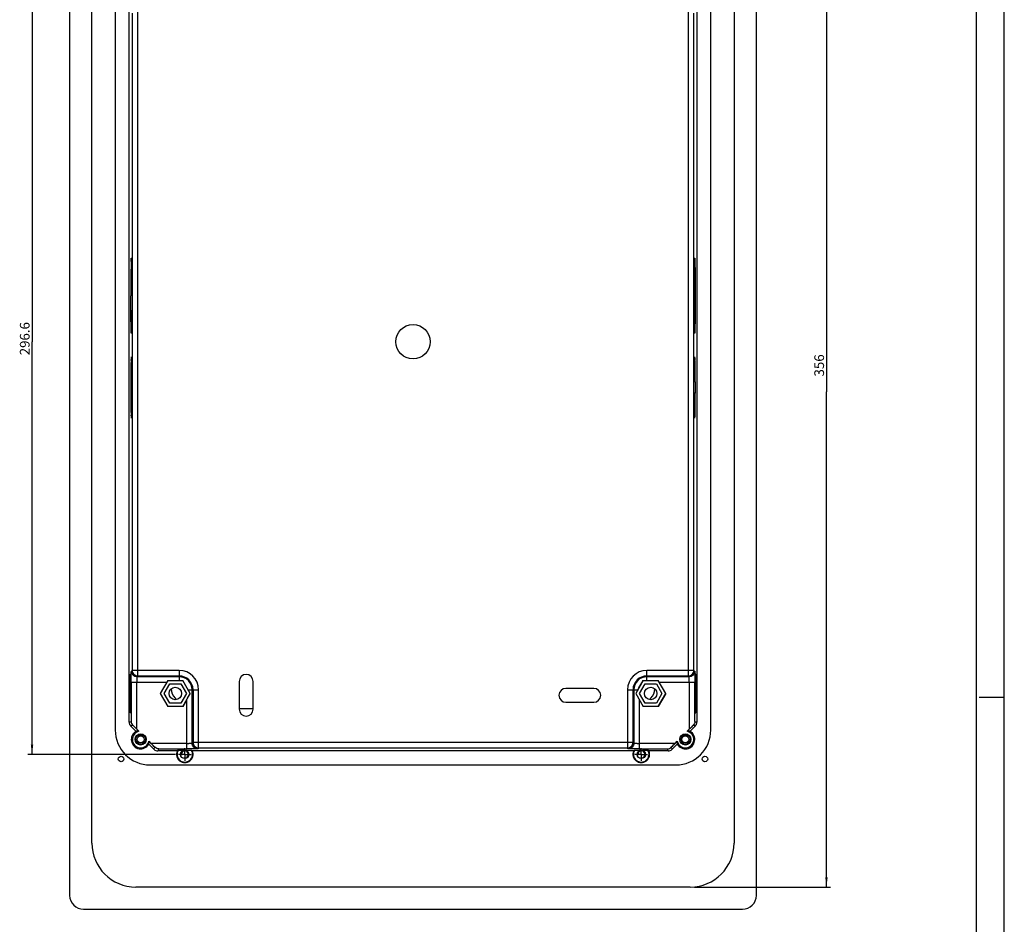
# Model space of a CAD drawing. Units: millimetres. Extents: x 0 to 1189, y 0 to 841.
# Drawn here: x 835 to 1189, y 215 to 541 of the extents above; entities that cross this region are included whole.
import ezdxf

# ---------------------------------------------------------------- set-up
doc = ezdxf.new("R2010")
doc.units = ezdxf.units.MM
doc.header["$LTSCALE"] = 65.395
doc.linetypes.add('CENTER', pattern=[0.6, 0.375, -0.075, 0.075, -0.075])
doc.layers.get('0').update_dxf_attribs({"linetype": 'CONTINUOUS'})
for name, color, linetype in [('A_ACHSEN', 7, 'CONTINUOUS'), ('A_RUNDUNGEN', 7, 'CONTINUOUS'), ('DEFAULT_1', 7, 'CENTER'), ('ZEICHNUNGSBEMASSUNGEN', 7, 'CONTINUOUS')]:
    doc.layers.add(name, color=color, linetype=linetype)
doc.styles.get("Standard").update_dxf_attribs({"font": 'txt', "width": 0.7})
doc.dimstyles.new('DIMSTYLE_1', dxfattribs={"dimtxt": 3.5, "dimasz": 3.5, "dimexe": 1.5, "dimexo": 1.5, "dimgap": 0.875, "dimtad": 1, "dimdsep": 46, "dimtxsty": 'STANDARD', "dimblk": '_FILLED', "dimblk1": '_FILLED', "dimblk2": '_FILLED', "dimcen": 0.09, "dimclrt": 5, "dimazin": 2, "dimtp": 0.5, "dimtm": 0.5, "dimtfac": 1, "dimtofl": 0, "dimtmove": 0, "dimatfit": 3, "dimldrblk": '_FILLED', "dimfxl": 1, "dimtolj": 1, "dimarcsym": 0})

# ---------------------------------------------------------------- blocks, each defined once
blk = doc.blocks.new('_FILLED')
at = {"color": 0, "linetype": 'BYBLOCK'}
blk.add_solid([(0, 0), (-1, 0.125), (-1, -0.125)], dxfattribs=at)
blk = doc.blocks.new('*D0')
at = {"layer": 'ZEICHNUNGSBEMASSUNGEN', "color": 2, "linetype": 'CONTINUOUS'}
for p, q in [((890.73, 573.02), (837.79, 573.02)), ((839.29, 573.02), (839.29, 424.72)), ((839.29, 276.42), (839.29, 424.72)), ((890.85, 276.42), (837.79, 276.42))]:
    blk.add_line(p, q, dxfattribs=at)
at = {"layer": 'ZEICHNUNGSBEMASSUNGEN', "color": 2, "linetype": 'CONTINUOUS', "xscale": 3.5, "yscale": 3.5, "zscale": 3.5}
for p, rotation in [((839.29, 573.02), 90), ((839.29, 276.42), 270)]:
    blk.add_blockref('_FILLED', p, dxfattribs=dict(at, rotation=rotation))
at = {"layer": 'ZEICHNUNGSBEMASSUNGEN', "color": 5, "linetype": 'CONTINUOUS', "insert": (834.92, 425.85), "char_height": 3.5, "width": 19.5, "attachment_point": 2, "rotation": 90, "line_spacing_factor": 0.9}
blk.add_mtext('296.6', dxfattribs=at)
blk = doc.blocks.new('*D3')
at = {"layer": 'ZEICHNUNGSBEMASSUNGEN', "color": 2, "linetype": 'CONTINUOUS'}
for p, q in [((1077.53, 584.76), (1126.53, 584.76)), ((1125.03, 584.76), (1125.03, 406.76)), ((1125.03, 228.76), (1125.03, 406.76)), ((1077.53, 228.76), (1126.53, 228.76))]:
    blk.add_line(p, q, dxfattribs=at)
at = {"layer": 'ZEICHNUNGSBEMASSUNGEN', "color": 2, "linetype": 'CONTINUOUS', "xscale": 3.5, "yscale": 3.5, "zscale": 3.5}
for p, rotation in [((1125.03, 584.76), 90), ((1125.03, 228.76), 270)]:
    blk.add_blockref('_FILLED', p, dxfattribs=dict(at, rotation=rotation))
at = {"layer": 'ZEICHNUNGSBEMASSUNGEN', "color": 5, "linetype": 'CONTINUOUS', "insert": (1120.66, 416.24), "char_height": 3.5, "width": 11.625, "attachment_point": 2, "rotation": 90, "line_spacing_factor": 0.9}
blk.add_mtext('356', dxfattribs=at)

msp = doc.modelspace()

# ---------------------------------------------------------------- linework, layer by layer
at = {"color": 2, "linetype": 'CONTINUOUS'}
for p, q in [((1189, 0), (1189, 841)), ((1180, 297), (1189, 297))]:
    msp.add_line(p, q, dxfattribs=at)
at = {"color": 7, "linetype": 'CONTINUOUS'}
for p, q in [((1179, 10), (1179, 831)), ((869.228, 564.355), (869.228, 285.169)), ((1083.428, 285.169), (1083.428, 564.355)), ((874.228, 287.987), (874.228, 561.536)), ((1078.428, 561.536), (1078.428, 287.987)), ((875.328, 542.897), (875.328, 306.627)), ((877.328, 304.628), (877.328, 544.896)), ((1075.328, 544.896), (1075.328, 304.628)), ((1077.328, 306.627), (1077.328, 542.897)), ((875.031, 453.812), (875.119, 453.812)), ((1077.625, 453.812), (1077.537, 453.812)), ((875.031, 428.812), (875.119, 428.812)), ((1077.625, 428.812), (1077.537, 428.812)), ((875.077, 418.312), (875.157, 418.312)), ((1077.578, 418.312), (1077.499, 418.312)), ((875.077, 398.312), (875.157, 398.312)), ((1077.578, 398.312), (1077.499, 398.312)), ((874.83, 305.312), (874.664, 305.312)), ((875.03, 306.329), (875.328, 306.627)), ((892.228, 306.627), (875.328, 306.627)), ((877.328, 304.628), (877.03, 304.33)), ((877.328, 304.628), (892.228, 304.628)), ((892.228, 306.627), (892.228, 303.011)), ((1077.328, 306.627), (1060.428, 306.627)), ((1060.428, 303.011), (1060.428, 306.627)), ((1060.428, 304.628), (1075.328, 304.628)), ((1075.626, 304.33), (1075.328, 304.628)), ((1077.328, 306.627), (1077.626, 306.329)), ((1077.992, 305.312), (1077.826, 305.312)), ((874.629, 293.312), (874.629, 303.312)), ((874.629, 303.312), (874.865, 303.312)), ((874.865, 303.312), (874.865, 293.312)), ((874.962, 302.33), (887.721, 302.33)), ((874.962, 302.33), (874.962, 288.291)), ((876.961, 285.512), (876.961, 302.33)), ((892.228, 304.33), (877.03, 304.33)), ((888.132, 302.981), (885.436, 298.312)), ((886.786, 298.312), (888.807, 301.812)), ((888.115, 303.011), (888.132, 302.981)), ((888.132, 302.981), (893.524, 302.981)), ((888.807, 301.812), (892.849, 301.812)), ((892.849, 301.812), (894.869, 298.312)), ((896.22, 298.312), (893.524, 302.981)), ((913.828, 302.662), (913.828, 292.662)), ((918.828, 292.662), (918.828, 302.662)), ((1059.132, 302.981), (1056.436, 298.312)), ((1057.786, 298.312), (1059.807, 301.812)), ((1059.132, 302.981), (1064.524, 302.981)), ((1059.807, 301.812), (1063.849, 301.812)), ((1075.626, 304.33), (1060.428, 304.33)), ((1063.849, 301.812), (1065.869, 298.312)), ((1067.22, 298.312), (1064.524, 302.981)), ((1064.935, 302.33), (1077.694, 302.33)), ((1075.694, 302.33), (1075.694, 285.512)), ((1077.694, 288.291), (1077.694, 302.33)), ((1077.791, 303.312), (1078.026, 303.312)), ((1077.791, 293.312), (1077.791, 303.312)), ((1078.026, 303.312), (1078.026, 293.312)), ((885.401, 298.312), (885.436, 298.312)), ((885.436, 298.312), (888.132, 293.642)), ((888.807, 294.812), (886.786, 298.312)), ((894.869, 298.312), (892.849, 294.812)), ((893.524, 293.642), (896.22, 298.312)), ((895.475, 299.662), (899.193, 299.662)), ((896.896, 280.464), (896.896, 299.662)), ((897.194, 299.662), (897.194, 280.762)), ((899.193, 278.762), (899.193, 299.662)), ((1041.328, 300.162), (1031.328, 300.162)), ((1053.462, 299.662), (1057.181, 299.662)), ((1053.462, 299.662), (1053.462, 278.762)), ((1055.462, 280.762), (1055.462, 299.662)), ((1055.76, 299.662), (1055.76, 280.464)), ((1056.436, 298.312), (1059.132, 293.642)), ((1059.807, 294.812), (1057.786, 298.312)), ((1065.869, 298.312), (1063.849, 294.812)), ((1064.524, 293.642), (1067.22, 298.312)), ((1067.255, 298.312), (1064.541, 293.612)), ((892.849, 294.812), (888.807, 294.812)), ((894.896, 295.958), (893.541, 293.612)), ((894.896, 295.958), (894.896, 278.396)), ((1031.328, 295.162), (1041.328, 295.162)), ((1057.76, 278.396), (1057.76, 295.958)), ((1063.849, 294.812), (1059.807, 294.812)), ((874.865, 293.312), (874.629, 293.312)), ((874.664, 291.312), (874.83, 291.312)), ((888.114, 293.612), (888.132, 293.642)), ((893.524, 293.642), (888.132, 293.642)), ((893.541, 293.612), (893.524, 293.642)), ((1064.541, 293.612), (1059.114, 293.612)), ((1064.524, 293.642), (1059.132, 293.642)), ((1064.541, 293.612), (1064.524, 293.642)), ((1078.026, 293.312), (1077.791, 293.312)), ((1077.826, 291.312), (1077.992, 291.312)), ((874.228, 287.987), (874.962, 288.291)), ((875.572, 286.888), (874.814, 286.573)), ((1077.842, 286.573), (1077.084, 286.888)), ((1077.694, 288.291), (1078.428, 287.987)), ((876.663, 284.724), (874.814, 286.573)), ((876.961, 285.512), (877.74, 284.733)), ((1074.915, 284.733), (1075.694, 285.512)), ((1077.842, 286.573), (1075.993, 284.724)), ((883.139, 278.248), (881.29, 280.097)), ((881.299, 281.174), (882.078, 280.395)), ((894.896, 280.395), (882.078, 280.395)), ((896.896, 280.464), (897.194, 280.762)), ((1055.462, 280.762), (897.194, 280.762)), ((1055.462, 280.762), (1055.76, 280.464)), ((1070.578, 280.395), (1057.76, 280.395)), ((1071.366, 280.097), (1069.516, 278.248)), ((1070.578, 280.395), (1071.357, 281.174)), ((883.139, 278.248), (883.453, 279.006)), ((884.857, 278.396), (884.553, 277.662)), ((891.478, 277.662), (884.553, 277.662)), ((884.857, 278.396), (894.896, 278.396)), ((893.85, 277.871), (891.819, 277.871)), ((896.636, 277.871), (894.606, 277.871)), ((1055.678, 277.662), (896.977, 277.662)), ((899.193, 278.762), (898.895, 278.464)), ((899.193, 278.762), (1053.462, 278.762)), ((1053.76, 278.464), (1053.462, 278.762)), ((1058.05, 277.871), (1056.019, 277.871)), ((1057.76, 278.396), (1067.798, 278.396)), ((1060.836, 277.871), (1058.806, 277.871)), ((1068.102, 277.662), (1061.177, 277.662)), ((1068.102, 277.662), (1067.798, 278.396)), ((1069.202, 279.006), (1069.516, 278.248)), ((881.735, 272.662), (1070.921, 272.662))]:
    msp.add_line(p, q, dxfattribs=at)
for centre, radius in [((976.328, 424.762), 6.191), ((890.826, 298.312), 2.25), ((1061.829, 298.312), 2.25), ((878.365, 281.799), 2), ((878.365, 281.799), 1.712), ((1074.291, 281.799), 2), ((1074.291, 281.799), 1.712), ((878.365, 281.799), 1.25), ((1074.291, 281.799), 1.25), ((894.228, 276.422), 1.5), ((1058.428, 276.422), 1.5)]:
    msp.add_circle(centre, radius, dxfattribs=at)
for centre, radius, start, end in [((1024.183, 451.532), 53.579, 1.88521, 2.45929), ((942.566, 400.833), 67.615, 181.55544, 182.06137), ((1145.066, 400.833), 67.615, 181.55544, 182.06137), ((892.228, 299.662), 6.965, 0, 90), ((892.228, 299.662), 4.966, 0, 90), ((916.328, 302.662), 2.5, 0, 180), ((1060.428, 299.662), 6.965, 90, 180), ((1060.428, 299.662), 4.966, 90, 180), ((892.228, 299.662), 4.668, 0, 90), ((1060.428, 299.662), 4.668, 90, 180), ((1031.328, 297.662), 2.5, 90, 270), ((1041.328, 297.662), 2.5, 270, 90), ((916.328, 292.662), 2.5, 180, 360), ((881.725, 285.159), 12.497, 179.95706, 270.04294), ((878.365, 281.799), 3.384, 120.18254, 329.81746), ((878.365, 281.799), 3, 102.01078, 347.98922), ((1070.93, 285.159), 12.497, 269.95706, 0.04294), ((1074.291, 281.799), 3, 192.01078, 77.98922), ((1074.291, 281.799), 3.384, 210.18254, 59.81746), ((894.228, 276.462), 3, 156.42182, 23.57818), ((894.228, 276.462), 2.791, 149.66297, 30.33703), ((895.2, 271.984), 6.789, 119.86243, 123.24112), ((893.256, 271.984), 6.789, 56.75888, 60.13757), ((1058.428, 276.462), 3, 156.42182, 23.57818), ((1058.428, 276.462), 2.791, 149.66297, 30.33703), ((1059.4, 271.984), 6.789, 119.86243, 123.24112), ((1057.456, 271.984), 6.789, 56.75888, 60.13757)]:
    msp.add_arc(centre, radius, start, end, dxfattribs=at)
at = {"color": 2, "linetype": 'CONTINUOUS'}
for centre in [(894.228, 276.422), (1058.428, 276.422)]:
    msp.add_arc(centre, 1.275, 255, 195, dxfattribs=at)
at = {"color": 7, "linetype": 'CONTINUOUS'}
for centre, major_axis, ratio, start_param, end_param in [((894.896, 295.993), (2, 3.464), 0.0043632, -1.578354, -0.834862), ((876.228, 287.988), (1.848, 0.766), 0.9998216, 2.7489567, 3.5342286), ((876.961, 285.463), (-2, 2), 0.0123407, -1.5584525, -0.7903814), ((1075.694, 285.463), (2, 2), 0.0123407, 0.7903814, 1.5584525), ((1076.428, 287.988), (1.848, -0.766), 0.9998216, -0.3926991, 0.392636), ((876.566, 280), (3.598, 3.598), 0.8660474, 0.607704, 0.8365448), ((1076.09, 280), (3.598, -3.598), 0.8660474, 2.3050478, 2.5338887), ((876.566, 280), (3.598, 3.598), 0.8660474, -0.8365448, -0.607704), ((882.028, 280.395), (2, -2), 0.0123407, 0.7903814, 1.5584525), ((1070.627, 280.395), (2, 2), 0.0123407, 1.5831402, 2.3512112), ((1076.09, 280), (3.598, -3.598), 0.8660474, -2.5338887, -2.3050478), ((884.554, 279.662), (-0.766, -1.848), 0.9998216, -0.3926991, 0.392636), ((1068.102, 279.662), (-0.766, 1.848), 0.9998216, 2.7489567, 3.5342286)]:
    msp.add_ellipse(centre, major_axis=major_axis, ratio=ratio, start_param=start_param, end_param=end_param, dxfattribs=at)
for points, knots in [([(875.031, 453.812), (875.025, 453.812), (875.016, 453.784), (875.007, 453.745), (874.997, 453.666), (874.982, 453.509), (874.964, 453.235), (874.945, 452.824), (874.926, 452.301), (874.908, 451.672), (874.891, 450.944), (874.869, 449.794), (874.847, 448.168), (874.827, 446.034), (874.815, 443.719), (874.813, 442.125), (874.813, 441.312)], [0, 0, 0, 0, 0.0014744, 0.0051772, 0.0112416, 0.0196739, 0.0435578, 0.076631, 0.1185942, 0.1690232, 0.2274602, 0.2933269, 0.4447883, 0.6175422, 0.8050739, 1, 1, 1, 1]), ([(874.935, 453.645), (874.942, 453.814), (874.954, 454.104), (874.974, 454.44), (874.992, 454.632), (875.004, 454.729), (875.014, 454.777), (875.023, 454.812), (875.031, 454.812)], [0, 0, 0, 0, 0.431516, 0.7434071, 0.8535446, 0.9327837, 0.9810968, 1, 1, 1, 1]), ([(875.031, 454.812), (875.038, 454.812), (875.048, 454.777), (875.058, 454.729), (875.07, 454.632), (875.087, 454.44), (875.107, 454.104), (875.12, 453.814), (875.127, 453.645)], [0, 0, 0, 0, 0.0189032, 0.0672163, 0.1464554, 0.2565929, 0.568484, 1, 1, 1, 1]), ([(875.127, 453.645), (875.192, 451.986), (875.243, 447.874), (875.266, 443.763), (875.266, 441.312)], [0, 0, 0, 0, 0.4038664, 1, 1, 1, 1]), ([(1077.515, 453.254), (1077.517, 453.316), (1077.525, 453.539), (1077.533, 453.763), (1077.541, 453.925)], [0, 0, 0, 0, 0.2748343, 1, 1, 1, 1]), ([(1077.541, 453.925), (1077.547, 454.054), (1077.558, 454.274), (1077.576, 454.529), (1077.591, 454.676), (1077.601, 454.749), (1077.61, 454.786), (1077.619, 454.812), (1077.625, 454.812)], [0, 0, 0, 0, 0.4315729, 0.7429918, 0.8528795, 0.9319094, 0.9802951, 1, 1, 1, 1]), ([(1077.625, 454.812), (1077.631, 454.812), (1077.641, 454.783), (1077.65, 454.742), (1077.661, 454.661), (1077.676, 454.499), (1077.695, 454.217), (1077.707, 453.973), (1077.713, 453.831)], [0, 0, 0, 0, 0.0193781, 0.0677147, 0.1468204, 0.2568119, 0.5684024, 1, 1, 1, 1]), ([(1077.625, 453.812), (1077.631, 453.812), (1077.64, 453.784), (1077.648, 453.745), (1077.659, 453.666), (1077.674, 453.509), (1077.691, 453.235), (1077.711, 452.824), (1077.73, 452.3), (1077.748, 451.672), (1077.764, 450.944), (1077.786, 449.794), (1077.809, 448.168), (1077.828, 446.034), (1077.84, 443.719), (1077.843, 442.125), (1077.843, 441.312)], [0, 0, 0, 0, 0.0014794, 0.0051906, 0.0112536, 0.0196774, 0.0435672, 0.0766439, 0.118601, 0.1690432, 0.2274736, 0.2933483, 0.4448019, 0.6175626, 0.8050595, 1, 1, 1, 1]), ([(1077.389, 441.312), (1077.389, 443.636), (1077.409, 447.617), (1077.46, 451.599), (1077.515, 453.254)], [0, 0, 0, 0, 0.5839083, 1, 1, 1, 1]), ([(875.031, 428.812), (875.025, 428.812), (875.016, 428.84), (875.007, 428.879), (874.997, 428.958), (874.982, 429.115), (874.964, 429.389), (874.945, 429.8), (874.926, 430.323), (874.908, 430.952), (874.891, 431.68), (874.869, 432.83), (874.847, 434.456), (874.827, 436.59), (874.815, 438.905), (874.813, 440.499), (874.813, 441.312)], [0, 0, 0, 0, 0.0014794, 0.0051906, 0.0112536, 0.0196774, 0.0435672, 0.0766439, 0.118601, 0.1690432, 0.2274736, 0.2933483, 0.4448019, 0.6175626, 0.8050595, 1, 1, 1, 1]), ([(875.266, 441.312), (875.266, 438.861), (875.243, 434.75), (875.192, 430.638), (875.127, 428.979)], [0, 0, 0, 0, 0.5961336, 1, 1, 1, 1]), ([(1077.529, 428.979), (1077.464, 430.638), (1077.413, 434.75), (1077.389, 438.861), (1077.389, 441.312)], [0, 0, 0, 0, 0.4038664, 1, 1, 1, 1]), ([(1077.843, 441.312), (1077.843, 440.499), (1077.84, 438.905), (1077.828, 436.59), (1077.809, 434.456), (1077.786, 432.83), (1077.764, 431.68), (1077.748, 430.952), (1077.73, 430.323), (1077.711, 429.8), (1077.691, 429.389), (1077.674, 429.115), (1077.659, 428.958), (1077.648, 428.879), (1077.64, 428.84), (1077.631, 428.812), (1077.625, 428.812)], [0, 0, 0, 0, 0.1949405, 0.3824374, 0.5551981, 0.7066517, 0.7725264, 0.8309568, 0.881399, 0.9233561, 0.9564328, 0.9803226, 0.9887464, 0.9948094, 0.9985206, 1, 1, 1, 1]), ([(875.031, 427.812), (875.023, 427.812), (875.014, 427.847), (875.004, 427.895), (874.992, 427.992), (874.974, 428.184), (874.954, 428.52), (874.942, 428.81), (874.935, 428.979)], [0, 0, 0, 0, 0.0189032, 0.0672163, 0.1464554, 0.2565929, 0.568484, 1, 1, 1, 1]), ([(875.127, 428.979), (875.12, 428.81), (875.107, 428.52), (875.087, 428.184), (875.07, 427.992), (875.058, 427.895), (875.048, 427.847), (875.038, 427.812), (875.031, 427.812)], [0, 0, 0, 0, 0.431516, 0.7434071, 0.8535446, 0.9327837, 0.9810968, 1, 1, 1, 1]), ([(1077.625, 427.812), (1077.617, 427.812), (1077.608, 427.847), (1077.598, 427.895), (1077.586, 427.992), (1077.568, 428.184), (1077.548, 428.52), (1077.536, 428.81), (1077.529, 428.979)], [0, 0, 0, 0, 0.0189032, 0.0672163, 0.1464554, 0.2565929, 0.568484, 1, 1, 1, 1]), ([(1077.721, 428.979), (1077.714, 428.81), (1077.701, 428.52), (1077.681, 428.184), (1077.664, 427.992), (1077.652, 427.895), (1077.642, 427.847), (1077.632, 427.812), (1077.625, 427.812)], [0, 0, 0, 0, 0.431516, 0.7434071, 0.8535446, 0.9327837, 0.9810968, 1, 1, 1, 1]), ([(874.903, 408.312), (874.903, 408.962), (874.905, 410.238), (874.915, 412.09), (874.93, 413.797), (874.948, 415.098), (874.966, 416.017), (874.979, 416.6), (874.994, 417.103), (875.009, 417.521), (875.024, 417.85), (875.038, 418.069), (875.05, 418.195), (875.059, 418.258), (875.066, 418.29), (875.073, 418.312), (875.077, 418.312)], [0, 0, 0, 0, 0.1949405, 0.3824374, 0.5551981, 0.7066517, 0.7725264, 0.8309568, 0.881399, 0.9233561, 0.9564328, 0.9803226, 0.9887464, 0.9948094, 0.9985206, 1, 1, 1, 1]), ([(874.988, 418.041), (874.994, 418.224), (875.003, 418.481), (875.019, 418.796), (875.03, 418.977), (875.041, 419.115), (875.051, 419.222), (875.062, 419.273), (875.07, 419.312), (875.077, 419.312)], [0, 0, 0, 0, 0.4308702, 0.6022162, 0.7433769, 0.8539154, 0.9334313, 0.9817414, 1, 1, 1, 1]), ([(875.077, 419.312), (875.085, 419.312), (875.092, 419.274), (875.103, 419.225), (875.113, 419.121), (875.124, 418.988), (875.135, 418.813), (875.15, 418.507), (875.16, 418.258), (875.166, 418.081)], [0, 0, 0, 0, 0.0183133, 0.0666209, 0.1461066, 0.256593, 0.3977042, 0.5690269, 1, 1, 1, 1]), ([(875.166, 418.081), (875.211, 416.731), (875.253, 413.474), (875.269, 410.218), (875.269, 408.312)], [0, 0, 0, 0, 0.4147685, 1, 1, 1, 1]), ([(1077.386, 408.312), (1077.386, 410.205), (1077.402, 413.449), (1077.444, 416.692), (1077.489, 418.041)], [0, 0, 0, 0, 0.5838506, 1, 1, 1, 1]), ([(1077.489, 418.041), (1077.495, 418.224), (1077.504, 418.481), (1077.52, 418.796), (1077.531, 418.977), (1077.542, 419.115), (1077.552, 419.222), (1077.563, 419.273), (1077.57, 419.312), (1077.578, 419.312)], [0, 0, 0, 0, 0.4308702, 0.6022162, 0.7433769, 0.8539154, 0.9334313, 0.9817414, 1, 1, 1, 1]), ([(1077.578, 419.312), (1077.586, 419.312), (1077.593, 419.274), (1077.604, 419.225), (1077.614, 419.121), (1077.625, 418.988), (1077.636, 418.813), (1077.651, 418.507), (1077.66, 418.258), (1077.666, 418.081)], [0, 0, 0, 0, 0.0183133, 0.0666209, 0.1461066, 0.256593, 0.3977042, 0.5690269, 1, 1, 1, 1]), ([(1077.578, 418.312), (1077.583, 418.312), (1077.59, 418.29), (1077.597, 418.258), (1077.605, 418.195), (1077.617, 418.069), (1077.631, 417.85), (1077.647, 417.521), (1077.662, 417.103), (1077.676, 416.6), (1077.69, 416.017), (1077.707, 415.098), (1077.725, 413.797), (1077.741, 412.09), (1077.751, 410.238), (1077.753, 408.962), (1077.753, 408.312)], [0, 0, 0, 0, 0.0014794, 0.0051906, 0.0112536, 0.0196774, 0.0435672, 0.0766439, 0.118601, 0.1690432, 0.2274736, 0.2933483, 0.4448019, 0.6175626, 0.8050595, 1, 1, 1, 1]), ([(875.077, 398.312), (875.073, 398.312), (875.066, 398.334), (875.059, 398.366), (875.05, 398.429), (875.038, 398.555), (875.024, 398.774), (875.009, 399.103), (874.994, 399.521), (874.979, 400.024), (874.966, 400.607), (874.948, 401.526), (874.93, 402.827), (874.915, 404.534), (874.905, 406.386), (874.903, 407.662), (874.903, 408.312)], [0, 0, 0, 0, 0.0014794, 0.0051906, 0.0112536, 0.0196774, 0.0435672, 0.0766439, 0.118601, 0.1690432, 0.2274736, 0.2933483, 0.4448019, 0.6175626, 0.8050595, 1, 1, 1, 1]), ([(875.269, 408.312), (875.269, 406.538), (875.256, 403.434), (875.217, 400.329), (875.18, 398.998)], [0, 0, 0, 0, 0.5712473, 1, 1, 1, 1]), ([(1077.476, 398.998), (1077.439, 400.329), (1077.4, 403.434), (1077.386, 406.538), (1077.386, 408.312)], [0, 0, 0, 0, 0.4287527, 1, 1, 1, 1]), ([(1077.753, 408.312), (1077.753, 407.662), (1077.751, 406.386), (1077.741, 404.534), (1077.725, 402.827), (1077.707, 401.526), (1077.69, 400.607), (1077.676, 400.024), (1077.662, 399.521), (1077.647, 399.103), (1077.631, 398.774), (1077.617, 398.555), (1077.605, 398.429), (1077.597, 398.366), (1077.59, 398.334), (1077.583, 398.312), (1077.578, 398.312)], [0, 0, 0, 0, 0.1949405, 0.3824374, 0.5551981, 0.7066517, 0.7725264, 0.8309568, 0.881399, 0.9233561, 0.9564328, 0.9803226, 0.9887464, 0.9948094, 0.9985206, 1, 1, 1, 1]), ([(875.077, 397.312), (875.071, 397.312), (875.063, 397.345), (875.054, 397.389), (875.044, 397.48), (875.028, 397.66), (875.011, 397.973), (875, 398.244), (874.994, 398.401)], [0, 0, 0, 0, 0.0186319, 0.0669956, 0.1462879, 0.2565351, 0.5688406, 1, 1, 1, 1]), ([(875.157, 398.299), (875.151, 398.156), (875.141, 397.911), (875.124, 397.627), (875.11, 397.464), (875.1, 397.382), (875.091, 397.341), (875.084, 397.312), (875.077, 397.312)], [0, 0, 0, 0, 0.431351, 0.7434402, 0.8535501, 0.9327624, 0.9811358, 1, 1, 1, 1]), ([(875.18, 398.998), (875.178, 398.934), (875.171, 398.701), (875.163, 398.468), (875.157, 398.299)], [0, 0, 0, 0, 0.2732058, 1, 1, 1, 1]), ([(1077.578, 397.312), (1077.571, 397.312), (1077.564, 397.345), (1077.554, 397.389), (1077.544, 397.48), (1077.529, 397.66), (1077.512, 397.973), (1077.501, 398.244), (1077.495, 398.401)], [0, 0, 0, 0, 0.0186319, 0.0669956, 0.1462879, 0.2565351, 0.5688406, 1, 1, 1, 1]), ([(1077.658, 398.299), (1077.652, 398.156), (1077.642, 397.911), (1077.625, 397.627), (1077.61, 397.464), (1077.601, 397.382), (1077.592, 397.341), (1077.584, 397.312), (1077.578, 397.312)], [0, 0, 0, 0, 0.431351, 0.7434402, 0.8535501, 0.9327624, 0.9811358, 1, 1, 1, 1]), ([(1077.68, 398.998), (1077.679, 398.934), (1077.672, 398.701), (1077.664, 398.468), (1077.658, 398.299)], [0, 0, 0, 0, 0.2732058, 1, 1, 1, 1]), ([(874.629, 303.312), (874.629, 303.567), (874.63, 303.938), (874.635, 304.409), (874.639, 304.708), (874.644, 304.953), (874.648, 305.121), (874.654, 305.218), (874.656, 305.27), (874.661, 305.292), (874.661, 305.312), (874.664, 305.312)], [0, 0, 0, 0, 0.3824861, 0.5553356, 0.7067, 0.8309249, 0.9234103, 0.9564649, 0.9803362, 0.99486, 1, 1, 1, 1]), ([(874.83, 305.312), (874.833, 305.312), (874.833, 305.292), (874.839, 305.27), (874.84, 305.218), (874.846, 305.121), (874.85, 304.953), (874.855, 304.708), (874.859, 304.409), (874.864, 303.938), (874.865, 303.567), (874.865, 303.312)], [0, 0, 0, 0, 0.00514, 0.0196638, 0.0435351, 0.0765897, 0.1690751, 0.2933, 0.4446644, 0.6175139, 1, 1, 1, 1]), ([(874.962, 302.33), (874.962, 302.835), (874.964, 303.568), (874.972, 304.503), (874.98, 305.098), (874.99, 305.589), (875, 305.925), (875.009, 306.127), (875.014, 306.227), (875.023, 306.289), (875.025, 306.321), (875.03, 306.329)], [0, 0, 0, 0, 0.3789687, 0.5495101, 0.700578, 0.8250701, 0.9183083, 0.9520139, 0.9768422, 0.9927832, 1, 1, 1, 1]), ([(877.03, 304.33), (876.52, 304.33), (875.457, 304.756), (875.03, 305.819), (875.03, 306.329)], [0, 0, 0, 0, 0.4998199, 1, 1, 1, 1]), ([(875.328, 306.627), (875.328, 306.117), (875.755, 305.055), (876.818, 304.628), (877.328, 304.628)], [0, 0, 0, 0, 0.5000013, 1, 1, 1, 1]), ([(1075.328, 304.628), (1075.838, 304.628), (1076.901, 305.055), (1077.327, 306.117), (1077.328, 306.627)], [0, 0, 0, 0, 0.4999987, 1, 1, 1, 1]), ([(1077.626, 306.329), (1077.625, 305.819), (1077.199, 304.757), (1076.136, 304.33), (1075.626, 304.33)], [0, 0, 0, 0, 0.4997835, 1, 1, 1, 1]), ([(1077.626, 306.329), (1077.631, 306.321), (1077.633, 306.289), (1077.641, 306.227), (1077.646, 306.127), (1077.656, 305.925), (1077.665, 305.589), (1077.675, 305.098), (1077.683, 304.503), (1077.692, 303.568), (1077.694, 302.835), (1077.694, 302.33)], [0, 0, 0, 0, 0.0072169, 0.0231572, 0.0479847, 0.0816898, 0.1749299, 0.299426, 0.4504978, 0.6210405, 1, 1, 1, 1]), ([(1077.791, 303.312), (1077.791, 303.567), (1077.792, 303.938), (1077.796, 304.409), (1077.8, 304.708), (1077.806, 304.953), (1077.81, 305.121), (1077.816, 305.218), (1077.817, 305.27), (1077.823, 305.292), (1077.822, 305.312), (1077.826, 305.312)], [0, 0, 0, 0, 0.3824861, 0.5553356, 0.7067, 0.8309249, 0.9234103, 0.9564649, 0.9803362, 0.99486, 1, 1, 1, 1]), ([(1077.992, 305.312), (1077.995, 305.312), (1077.995, 305.292), (1078, 305.269), (1078.002, 305.217), (1078.004, 305.18), (1078.005, 305.157)], [0, 0, 0, 0, 0.06707, 0.2567167, 0.5684164, 1, 1, 1, 1]), ([(1078.005, 305.157), (1078.009, 305.056), (1078.024, 304.441), (1078.026, 303.826), (1078.026, 303.312)], [0, 0, 0, 0, 0.1639488, 1, 1, 1, 1]), ([(877.03, 304.33), (877.015, 304.324), (877.016, 304.252), (876.998, 304.151), (876.991, 303.958), (876.979, 303.715), (876.972, 303.416), (876.965, 302.95), (876.958, 302.582), (876.961, 302.33)], [0, 0, 0, 0, 0.0233142, 0.0823581, 0.1757806, 0.3001311, 0.4506758, 0.6218727, 1, 1, 1, 1]), ([(1057.181, 299.662), (1057.665, 300.503), (1058.31, 301.619), (1058.956, 302.735), (1059.115, 303.01)], [0, 0, 0, 0, 0.7531288, 1, 1, 1, 1]), ([(1075.694, 302.33), (1075.698, 302.582), (1075.691, 302.95), (1075.684, 303.416), (1075.677, 303.715), (1075.666, 303.958), (1075.658, 304.151), (1075.64, 304.252), (1075.641, 304.324), (1075.626, 304.33)], [0, 0, 0, 0, 0.3781071, 0.5492943, 0.6998302, 0.8241717, 0.917585, 0.9766381, 1, 1, 1, 1]), ([(874.651, 291.467), (874.646, 291.567), (874.632, 292.182), (874.629, 292.798), (874.629, 293.312)], [0, 0, 0, 0, 0.1639488, 1, 1, 1, 1]), ([(874.664, 291.312), (874.661, 291.312), (874.661, 291.332), (874.655, 291.355), (874.654, 291.407), (874.652, 291.444), (874.651, 291.467)], [0, 0, 0, 0, 0.06707, 0.2567167, 0.5684164, 1, 1, 1, 1]), ([(874.865, 293.312), (874.865, 293.057), (874.864, 292.686), (874.859, 292.215), (874.855, 291.916), (874.85, 291.671), (874.846, 291.503), (874.84, 291.405), (874.839, 291.354), (874.833, 291.332), (874.833, 291.312), (874.83, 291.312)], [0, 0, 0, 0, 0.3824861, 0.5553356, 0.7067, 0.8309249, 0.9234103, 0.9564649, 0.9803362, 0.99486, 1, 1, 1, 1]), ([(1077.826, 291.312), (1077.822, 291.312), (1077.823, 291.332), (1077.817, 291.354), (1077.816, 291.405), (1077.81, 291.503), (1077.806, 291.671), (1077.8, 291.916), (1077.796, 292.215), (1077.792, 292.686), (1077.791, 293.057), (1077.791, 293.312)], [0, 0, 0, 0, 0.00514, 0.0196638, 0.0435351, 0.0765897, 0.1690751, 0.2933, 0.4446644, 0.6175139, 1, 1, 1, 1]), ([(1078.026, 293.312), (1078.026, 293.057), (1078.025, 292.686), (1078.021, 292.215), (1078.017, 291.916), (1078.012, 291.671), (1078.007, 291.503), (1078.002, 291.405), (1078, 291.354), (1077.995, 291.332), (1077.995, 291.312), (1077.992, 291.312)], [0, 0, 0, 0, 0.3824861, 0.5553356, 0.7067, 0.8309249, 0.9234103, 0.9564649, 0.9803362, 0.99486, 1, 1, 1, 1]), ([(874.962, 288.291), (874.966, 288.041), (875.076, 287.519), (875.378, 287.076), (875.572, 286.888)], [0, 0, 0, 0, 0.4806175, 1, 1, 1, 1]), ([(1077.694, 288.291), (1077.69, 288.041), (1077.58, 287.519), (1077.277, 287.076), (1077.084, 286.888)], [0, 0, 0, 0, 0.4806141, 1, 1, 1, 1]), ([(894.896, 280.395), (895.148, 280.392), (895.515, 280.399), (895.982, 280.406), (896.281, 280.413), (896.524, 280.424), (896.717, 280.432), (896.818, 280.45), (896.89, 280.449), (896.896, 280.464)], [0, 0, 0, 0, 0.3781085, 0.5492964, 0.6998329, 0.8241746, 0.9175874, 0.9766397, 1, 1, 1, 1]), ([(898.895, 278.464), (898.385, 278.464), (897.323, 278.891), (896.896, 279.954), (896.896, 280.464)], [0, 0, 0, 0, 0.4997835, 1, 1, 1, 1]), ([(1055.76, 280.464), (1055.76, 279.954), (1055.334, 278.891), (1054.271, 278.464), (1053.76, 278.464)], [0, 0, 0, 0, 0.4997835, 1, 1, 1, 1]), ([(1055.76, 280.464), (1055.765, 280.449), (1055.838, 280.45), (1055.939, 280.432), (1056.132, 280.425), (1056.374, 280.413), (1056.673, 280.406), (1057.14, 280.399), (1057.507, 280.392), (1057.76, 280.395)], [0, 0, 0, 0, 0.0233144, 0.0823581, 0.1757807, 0.3001312, 0.4506759, 0.6218728, 1, 1, 1, 1]), ([(884.857, 278.396), (884.607, 278.4), (884.085, 278.51), (883.642, 278.813), (883.453, 279.006)], [0, 0, 0, 0, 0.4806141, 1, 1, 1, 1]), ([(898.895, 278.464), (898.887, 278.459), (898.855, 278.457), (898.793, 278.448), (898.693, 278.444), (898.491, 278.434), (898.155, 278.425), (897.664, 278.414), (897.069, 278.406), (896.134, 278.398), (895.401, 278.396), (894.896, 278.396)], [0, 0, 0, 0, 0.0072169, 0.0231572, 0.0479847, 0.0816898, 0.1749299, 0.299426, 0.4504978, 0.6210405, 1, 1, 1, 1]), ([(1057.76, 278.396), (1057.254, 278.396), (1056.521, 278.398), (1055.587, 278.406), (1054.992, 278.414), (1054.5, 278.425), (1054.165, 278.434), (1053.963, 278.444), (1053.863, 278.448), (1053.801, 278.457), (1053.768, 278.459), (1053.76, 278.464)], [0, 0, 0, 0, 0.3789687, 0.5495101, 0.700578, 0.8250701, 0.9183083, 0.9520139, 0.9768422, 0.9927832, 1, 1, 1, 1]), ([(1067.798, 278.396), (1068.048, 278.4), (1068.571, 278.51), (1069.014, 278.813), (1069.202, 279.006)], [0, 0, 0, 0, 0.4806175, 1, 1, 1, 1])]:
    msp.add_open_spline(points, degree=3, knots=knots, dxfattribs=at)
for points in [[(1059.115, 303.01), (1059.553, 303.011), (1059.99, 303.011), (1060.428, 303.011)], [(897.194, 280.762), (897.194, 280.252), (897.621, 279.189), (898.683, 278.762), (899.193, 278.762)], [(1053.462, 278.762), (1053.973, 278.762), (1055.035, 279.189), (1055.462, 280.252), (1055.462, 280.762)]]:
    msp.add_open_spline(points, degree=3, dxfattribs=at)
at = {"layer": 'A_ACHSEN', "color": 7, "linetype": 'CONTINUOUS'}
for centre in [(871.328, 274.762), (1081.328, 274.762)]:
    msp.add_circle(centre, 1, dxfattribs=at)
at = {"layer": 'A_RUNDUNGEN', "color": 7, "linetype": 'CONTINUOUS'}
for p, q in [((852.828, 587.762), (852.828, 225.762)), ((1099.828, 225.762), (1099.828, 587.762)), ((860.828, 244.562), (860.828, 568.962)), ((1091.828, 568.962), (1091.828, 244.562)), ((891.289, 296.115), (890.792, 296.611)), ((1061.863, 296.611), (1061.368, 296.116)), ((918.828, 292.762), (913.828, 292.762)), ((1076.028, 228.762), (876.628, 228.762)), ((857.828, 220.762), (1094.828, 220.762))]:
    msp.add_line(p, q, dxfattribs=at)
for centre, radius, start, end in [((894.328, 300.147), 5, 181.77875, 225), ((1058.328, 300.147), 5, 315, 358.20509), ((876.628, 244.562), 15.8, 180, 270), ((1076.028, 244.562), 15.8, 270, 360), ((857.828, 225.762), 5, 180, 270), ((1094.828, 225.762), 5, 270, 360)]:
    msp.add_arc(centre, radius, start, end, dxfattribs=at)
at = {"layer": 'DEFAULT_1', "color": 2, "linetype": 'CENTER'}
for p, q in [((894.228, 276.422), (891.953, 276.422)), ((894.228, 276.422), (894.228, 278.697)), ((894.228, 276.422), (896.503, 276.422)), ((894.228, 276.422), (894.228, 274.147)), ((1058.428, 276.422), (1056.153, 276.422)), ((1058.428, 276.422), (1058.428, 278.697)), ((1058.428, 276.422), (1060.703, 276.422)), ((1058.428, 276.422), (1058.428, 274.147))]:
    msp.add_line(p, q, dxfattribs=at)

# ---------------------------------------------------------------- dimensions: what is measured, and where the dimension line sits
at = {"layer": 'ZEICHNUNGSBEMASSUNGEN', "color": 2, "linetype": 'CONTINUOUS'}
for base, p1, p2, picture, middle in [((1125.034, 228.762), (1076.028, 584.762), (1076.028, 228.762), '*D3', (1125.034, 415.739)), ((839.291, 276.422), (892.225, 573.022), (892.352, 276.422), '*D0', (839.291, 425.354))]:
    dim = msp.add_linear_dim(base=base, p1=p1, p2=p2, angle=270, dimstyle='DIMSTYLE_1', dxfattribs=at)
    dim.commit()
    dim.dimension.update_dxf_attribs({"geometry": picture, "text_midpoint": middle, "dimtype": 160})

doc.saveas('drawing.dxf')
